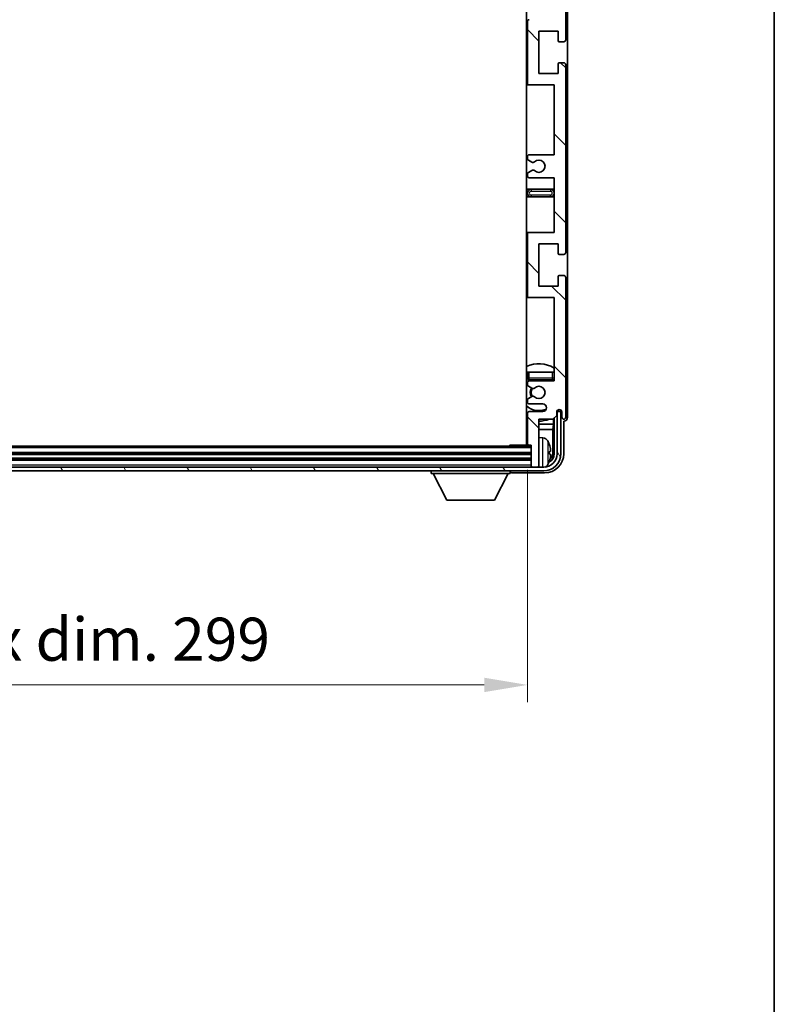
# Model space of a CAD drawing. Units: millimetres. Extents: x 0 to 9845, y 0 to 1264.
# Drawn here: x 2746 to 2943, y 758 to 1015 of the extents above; entities that cross this region are included whole.
import ezdxf

# ---------------------------------------------------------------- set-up
doc = ezdxf.new("R2010")
doc.units = ezdxf.units.MM
for name, color, linetype, lineweight in [('Border (ISO)', 7, 'Continuous', 35), ('Dimension (ISO)', 7, 'Continuous', 18), ('Dimension (ISO) @ 1', 7, 'Continuous', 18), ('Hatch (ISO)', 1, 'Continuous', 18), ('Visible (ISO)', 7, 'Continuous', 35), ('Visible Narrow (ISO)', 7, 'Continuous', 25)]:
    doc.layers.add(name, color=color, linetype=linetype, lineweight=lineweight)
doc.styles.add('Note Text (TK)', font='MS PGothic.ttf')
doc.dimstyles.new('Default - Method 1b (TK)', dxfattribs={"dimscale": 3, "dimtxt": 2.5, "dimasz": 2.5, "dimexe": 1, "dimexo": 1.5, "dimgap": 1, "dimtad": 1, "dimtoh": 1, "dimrnd": 1e-08, "dimdsep": 46, "dimtxsty": 'Note Text (TK)', "dimcen": 0.09, "dimdle": 5, "dimclrd": 100, "dimclre": 100, "dimclrt": 7, "dimadec": 1, "dimazin": 1, "dimtfac": 1, "dimtmove": 0, "dimatfit": 3, "dimfxl": 1, "dimtolj": 1, "dimlwd": -1, "dimlwe": -1, "dimarcsym": 0})

# ---------------------------------------------------------------- blocks, each defined once
blk = doc.blocks.new('図面枠 tk図枠')
at = {"layer": 'Border (ISO)'}
blk.add_line((405.5, 289), (405.5, 8), dxfattribs=at)
blk = doc.blocks.new('*D40')
at = {"layer": 'Defpoints', "color": 0}
for p in [(2579.44, 903.85), (2878.44, 903.85), (2878.44, 840.97)]:
    blk.add_point(p, dxfattribs=at)
at = {"layer": 'Dimension (ISO)', "color": 100}
for p, q in [((2579.44, 897.1), (2579.44, 836.47)), ((2878.44, 897.1), (2878.44, 836.47)), ((2590.69, 840.97), (2867.19, 840.97))]:
    blk.add_line(p, q, dxfattribs=at)
for points in [[(2590.69, 842.85), (2590.69, 839.1), (2579.44, 840.97)], [(2867.19, 842.85), (2867.19, 839.1), (2878.44, 840.97)]]:
    blk.add_solid(points, dxfattribs=at)
at = {"layer": 'Dimension (ISO)', "color": 7, "insert": (2643.57, 852.89), "char_height": 11.25, "attachment_point": 4, "style": 'Note Text (TK)'}
blk.add_mtext('\\A1;\\fＭＳ Ｐゴシック|b0|i0;\\H11.2500;有効寸法 / Max dim. 299', dxfattribs=at)

msp = doc.modelspace()

# ---------------------------------------------------------------- hatches: boundary and pattern name
at = {"layer": 'Hatch (ISO)'}
h = msp.add_hatch(dxfattribs=at)
h.set_pattern_fill('ANSI31', color=256, scale=114.3, angle=90.00021, style=0)
h.set_pattern_definition([(135.0002, (1118.151, -36.347), (-10.10275, -10.10283), [])])
edge = h.paths.add_edge_path()
edge.add_line((2878.9392, 1032.7997), (2885.4392, 1032.7997))
edge.add_line((2885.4392, 1032.7997), (2885.4392, 1014.5497))
edge.add_line((2885.4392, 1014.5497), (2878.9392, 1014.5497))
edge.add_ellipse((2878.9392, 1014.0497), major_axis=(0, 0.5), ratio=1, start_angle=0, end_angle=90)
edge.add_line((2878.4392, 1014.0497), (2878.4392, 998.0497))
edge.add_ellipse((2878.9392, 998.0497), major_axis=(-0.5, 0), ratio=1, start_angle=0, end_angle=90)
edge.add_line((2878.9392, 997.5497), (2885.4392, 997.5497))
edge.add_line((2885.4392, 997.5497), (2885.4392, 979.2997))
edge.add_line((2885.4392, 979.2997), (2878.9392, 979.2997))
edge.add_ellipse((2878.9392, 978.7997), major_axis=(0, 0.5), ratio=1, start_angle=0, end_angle=90)
edge.add_line((2878.4392, 978.7997), (2878.4392, 978.3205))
edge.add_ellipse((2878.9392, 978.3205), major_axis=(-0.5, 0), ratio=1, start_angle=0, end_angle=60)
edge.add_line((2878.6892, 977.8874), (2879.5911, 977.3667))
edge.add_ellipse((2879.8411, 977.7997), major_axis=(-0.25, -0.433), ratio=1, start_angle=0, end_angle=30)
edge.add_line((2879.8411, 977.2997), (2879.9695, 977.2997))
edge.add_ellipse((2879.9695, 977.7997), major_axis=(0, -0.5), ratio=1, start_angle=0, end_angle=44.415309)
edge.add_ellipse((2881.4392, 976.2997), major_axis=(-1.1198, 1.1429), ratio=1, start_angle=91.169383, end_angle=360, ccw=False)
edge.add_ellipse((2879.9695, 974.7997), major_axis=(0.3499, 0.3571), ratio=1, start_angle=0, end_angle=44.415309)
edge.add_line((2879.9695, 975.2997), (2879.8411, 975.2997))
edge.add_ellipse((2879.8411, 974.7997), major_axis=(0, 0.5), ratio=1, start_angle=0, end_angle=30)
edge.add_line((2879.5911, 975.2327), (2878.6892, 974.712))
edge.add_ellipse((2878.9392, 974.279), major_axis=(-0.25, 0.433), ratio=1, start_angle=0, end_angle=60)
edge.add_line((2878.4392, 974.279), (2878.4392, 973.7997))
edge.add_ellipse((2878.9392, 973.7997), major_axis=(-0.5, 0), ratio=1, start_angle=0, end_angle=90)
edge.add_line((2878.9392, 973.2997), (2885.4392, 973.2997))
edge.add_line((2885.4392, 973.2997), (2885.4392, 959.0497))
edge.add_line((2885.4392, 959.0497), (2878.9392, 959.0497))
edge.add_ellipse((2878.9392, 958.5497), major_axis=(0, 0.5), ratio=1, start_angle=0, end_angle=90)
edge.add_line((2878.4392, 958.5497), (2878.4392, 942.5497))
edge.add_ellipse((2878.9392, 942.5497), major_axis=(-0.5, 0), ratio=1, start_angle=0, end_angle=90)
edge.add_line((2878.9392, 942.0497), (2885.4392, 942.0497))
edge.add_line((2885.4392, 942.0497), (2885.4392, 920.2997))
edge.add_line((2885.4392, 920.2997), (2878.9392, 920.2997))
edge.add_ellipse((2878.9392, 919.7997), major_axis=(0, 0.5), ratio=1, start_angle=0, end_angle=90)
edge.add_line((2878.4392, 919.7997), (2878.4392, 919.3205))
edge.add_ellipse((2878.9392, 919.3205), major_axis=(-0.5, 0), ratio=1, start_angle=0, end_angle=60)
edge.add_line((2878.6892, 918.8874), (2879.5911, 918.3667))
edge.add_ellipse((2879.8411, 918.7997), major_axis=(-0.25, -0.433), ratio=1, start_angle=0, end_angle=30)
edge.add_line((2879.8411, 918.2997), (2879.9695, 918.2997))
edge.add_ellipse((2879.9695, 918.7997), major_axis=(0, -0.5), ratio=1, start_angle=0, end_angle=44.415309)
edge.add_ellipse((2881.4392, 917.2997), major_axis=(-1.1198, 1.1429), ratio=1, start_angle=91.169383, end_angle=360, ccw=False)
edge.add_ellipse((2879.9695, 915.7997), major_axis=(0.3499, 0.3571), ratio=1, start_angle=0, end_angle=44.415309)
edge.add_line((2879.9695, 916.2997), (2879.8411, 916.2997))
edge.add_ellipse((2879.8411, 915.7997), major_axis=(0, 0.5), ratio=1, start_angle=0, end_angle=30)
edge.add_line((2879.5911, 916.2327), (2878.6892, 915.712))
edge.add_ellipse((2878.9392, 915.279), major_axis=(-0.25, 0.433), ratio=1, start_angle=0, end_angle=60)
edge.add_line((2878.4392, 915.279), (2878.4392, 914.7997))
edge.add_ellipse((2878.9392, 914.7997), major_axis=(-0.5, 0), ratio=1, start_angle=0, end_angle=90)
edge.add_line((2878.9392, 914.2997), (2882.4392, 914.2997))
edge.add_ellipse((2882.4392, 913.2997), major_axis=(0, 1), ratio=1, start_angle=180, end_angle=360, ccw=False)
edge.add_line((2882.4392, 912.2997), (2878.9392, 912.2997))
edge.add_ellipse((2878.9392, 911.7997), major_axis=(0, 0.5), ratio=1, start_angle=0, end_angle=90)
edge.add_line((2878.4392, 911.7997), (2878.4392, 903.8497))
edge.add_ellipse((2878.7392, 903.8497), major_axis=(-0.3, 0), ratio=1, start_angle=0, end_angle=90)
edge.add_line((2878.7392, 903.5497), (2879.4392, 903.5497))
edge.add_line((2879.4392, 903.5497), (2879.4392, 898.0997))
edge.add_ellipse((2879.7392, 898.0997), major_axis=(-0.3, 0), ratio=1, start_angle=0, end_angle=90)
edge.add_line((2879.7392, 897.7997), (2881.1392, 897.7997))
edge.add_ellipse((2881.1392, 898.0997), major_axis=(0, -0.3), ratio=1, start_angle=0, end_angle=90)
edge.add_line((2881.4392, 898.0997), (2881.4392, 910.2997))
edge.add_line((2881.4392, 910.2997), (2885.0892, 910.2997))
edge.add_line((2885.0892, 910.2997), (2886.0892, 911.2997))
edge.add_line((2886.0892, 911.2997), (2886.0892, 912.1997))
edge.add_ellipse((2886.7642, 912.12), major_axis=(-0.675, 0.0797), ratio=1, start_angle=193.465843, end_angle=360, ccw=False)
edge.add_line((2887.4392, 912.1997), (2887.4392, 910.7997))
edge.add_ellipse((2887.9392, 910.7997), major_axis=(-0.5, 0), ratio=1, start_angle=0, end_angle=180)
edge.add_line((2888.4392, 910.7997), (2888.4392, 947.2997))
edge.add_ellipse((2887.9392, 947.2997), major_axis=(0.5, 0), ratio=1, start_angle=0, end_angle=90)
edge.add_line((2887.9392, 947.7997), (2886.7392, 947.7997))
edge.add_ellipse((2886.7392, 947.4997), major_axis=(0, 0.3), ratio=1, start_angle=0, end_angle=90)
edge.add_line((2886.4392, 947.4997), (2886.4392, 945.0497))
edge.add_line((2886.4392, 945.0497), (2881.4392, 945.0497))
edge.add_line((2881.4392, 945.0497), (2881.4392, 956.0497))
edge.add_line((2881.4392, 956.0497), (2886.4392, 956.0497))
edge.add_line((2886.4392, 956.0497), (2886.4392, 953.5997))
edge.add_ellipse((2886.7392, 953.5997), major_axis=(-0.3, 0), ratio=1, start_angle=0, end_angle=90)
edge.add_line((2886.7392, 953.2997), (2887.9392, 953.2997))
edge.add_ellipse((2887.9392, 953.7997), major_axis=(0, -0.5), ratio=1, start_angle=0, end_angle=90)
edge.add_line((2888.4392, 953.7997), (2888.4392, 1002.7997))
edge.add_ellipse((2887.9392, 1002.7997), major_axis=(0.5, 0), ratio=1, start_angle=0, end_angle=90)
edge.add_line((2887.9392, 1003.2997), (2886.7392, 1003.2997))
edge.add_ellipse((2886.7392, 1002.9997), major_axis=(0, 0.3), ratio=1, start_angle=0, end_angle=90)
edge.add_line((2886.4392, 1002.9997), (2886.4392, 1000.5497))
edge.add_line((2886.4392, 1000.5497), (2881.4392, 1000.5497))
edge.add_line((2881.4392, 1000.5497), (2881.4392, 1011.5497))
edge.add_line((2881.4392, 1011.5497), (2886.4392, 1011.5497))
edge.add_line((2886.4392, 1011.5497), (2886.4392, 1009.0997))
edge.add_ellipse((2886.7392, 1009.0997), major_axis=(-0.3, 0), ratio=1, start_angle=0, end_angle=90)
edge.add_line((2886.7392, 1008.7997), (2887.9392, 1008.7997))
edge.add_ellipse((2887.9392, 1009.2997), major_axis=(0, -0.5), ratio=1, start_angle=0, end_angle=90)
edge.add_line((2888.4392, 1009.2997), (2888.4392, 1058.2997))
edge.add_ellipse((2887.9392, 1058.2997), major_axis=(0.5, 0), ratio=1, start_angle=0, end_angle=90)
edge.add_line((2887.9392, 1058.7997), (2886.7392, 1058.7997))
edge.add_ellipse((2886.7392, 1058.4997), major_axis=(0, 0.3), ratio=1, start_angle=0, end_angle=90)
edge.add_line((2886.4392, 1058.4997), (2886.4392, 1056.0497))
edge.add_line((2886.4392, 1056.0497), (2881.4392, 1056.0497))
edge.add_line((2881.4392, 1056.0497), (2881.4392, 1067.0497))
edge.add_line((2881.4392, 1067.0497), (2886.4392, 1067.0497))
edge.add_line((2886.4392, 1067.0497), (2886.4392, 1064.5997))
edge.add_ellipse((2886.7392, 1064.5997), major_axis=(-0.3, 0), ratio=1, start_angle=0, end_angle=90)
edge.add_line((2886.7392, 1064.2997), (2887.9392, 1064.2997))
edge.add_ellipse((2887.9392, 1064.7997), major_axis=(0, -0.5), ratio=1, start_angle=0, end_angle=90)
edge.add_line((2888.4392, 1064.7997), (2888.4392, 1101.2997))
edge.add_ellipse((2887.9392, 1101.2997), major_axis=(0.5, 0), ratio=1, start_angle=0, end_angle=180)
edge.add_line((2887.4392, 1101.2997), (2887.4392, 1099.8997))
edge.add_ellipse((2886.7642, 1099.9794), major_axis=(0.675, -0.0797), ratio=1, start_angle=193.465843, end_angle=360, ccw=False)
edge.add_line((2886.0892, 1099.8997), (2886.0892, 1100.7997))
edge.add_line((2886.0892, 1100.7997), (2885.0892, 1101.7997))
edge.add_line((2885.0892, 1101.7997), (2881.4392, 1101.7997))
edge.add_line((2881.4392, 1101.7997), (2881.4392, 1113.9997))
edge.add_ellipse((2881.1392, 1113.9997), major_axis=(0.3, 0), ratio=1, start_angle=0, end_angle=90)
edge.add_line((2881.1392, 1114.2997), (2879.7392, 1114.2997))
edge.add_ellipse((2879.7392, 1113.9997), major_axis=(0, 0.3), ratio=1, start_angle=0, end_angle=90)
edge.add_line((2879.4392, 1113.9997), (2879.4392, 1108.5497))
edge.add_line((2879.4392, 1108.5497), (2878.7392, 1108.5497))
edge.add_ellipse((2878.7392, 1108.2497), major_axis=(0, 0.3), ratio=1, start_angle=0, end_angle=90)
edge.add_line((2878.4392, 1108.2497), (2878.4392, 1100.2997))
edge.add_ellipse((2878.9392, 1100.2997), major_axis=(-0.5, 0), ratio=1, start_angle=0, end_angle=90)
edge.add_line((2878.9392, 1099.7997), (2882.4392, 1099.7997))
edge.add_ellipse((2882.4392, 1098.7997), major_axis=(0, 1), ratio=1, start_angle=180, end_angle=360, ccw=False)
edge.add_line((2882.4392, 1097.7997), (2878.9392, 1097.7997))
edge.add_ellipse((2878.9392, 1097.2997), major_axis=(0, 0.5), ratio=1, start_angle=0, end_angle=90)
edge.add_line((2878.4392, 1097.2997), (2878.4392, 1096.8205))
edge.add_ellipse((2878.9392, 1096.8205), major_axis=(-0.5, 0), ratio=1, start_angle=0, end_angle=60)
edge.add_line((2878.6892, 1096.3874), (2879.5911, 1095.8667))
edge.add_ellipse((2879.8411, 1096.2997), major_axis=(-0.25, -0.433), ratio=1, start_angle=0, end_angle=30)
edge.add_line((2879.8411, 1095.7997), (2879.9695, 1095.7997))
edge.add_ellipse((2879.9695, 1096.2997), major_axis=(0, -0.5), ratio=1, start_angle=0, end_angle=44.415309)
edge.add_ellipse((2881.4392, 1094.7997), major_axis=(-1.1198, 1.1429), ratio=1, start_angle=91.169383, end_angle=360, ccw=False)
edge.add_ellipse((2879.9695, 1093.2997), major_axis=(0.3499, 0.3571), ratio=1, start_angle=0, end_angle=44.415309)
edge.add_line((2879.9695, 1093.7997), (2879.8411, 1093.7997))
edge.add_ellipse((2879.8411, 1093.2997), major_axis=(0, 0.5), ratio=1, start_angle=0, end_angle=30)
edge.add_line((2879.5911, 1093.7327), (2878.6892, 1093.212))
edge.add_ellipse((2878.9392, 1092.779), major_axis=(-0.25, 0.433), ratio=1, start_angle=0, end_angle=60)
edge.add_line((2878.4392, 1092.779), (2878.4392, 1092.2997))
edge.add_ellipse((2878.9392, 1092.2997), major_axis=(-0.5, 0), ratio=1, start_angle=0, end_angle=90)
edge.add_line((2878.9392, 1091.7997), (2885.4392, 1091.7997))
edge.add_line((2885.4392, 1091.7997), (2885.4392, 1070.0497))
edge.add_line((2885.4392, 1070.0497), (2878.9392, 1070.0497))
edge.add_ellipse((2878.9392, 1069.5497), major_axis=(0, 0.5), ratio=1, start_angle=0, end_angle=90)
edge.add_line((2878.4392, 1069.5497), (2878.4392, 1053.5497))
edge.add_ellipse((2878.9392, 1053.5497), major_axis=(-0.5, 0), ratio=1, start_angle=0, end_angle=90)
edge.add_line((2878.9392, 1053.0497), (2885.4392, 1053.0497))
edge.add_line((2885.4392, 1053.0497), (2885.4392, 1038.7997))
edge.add_line((2885.4392, 1038.7997), (2878.9392, 1038.7997))
edge.add_ellipse((2878.9392, 1038.2997), major_axis=(0, 0.5), ratio=1, start_angle=0, end_angle=90)
edge.add_line((2878.4392, 1038.2997), (2878.4392, 1037.8205))
edge.add_ellipse((2878.9392, 1037.8205), major_axis=(-0.5, 0), ratio=1, start_angle=0, end_angle=60)
edge.add_line((2878.6892, 1037.3874), (2879.5911, 1036.8667))
edge.add_ellipse((2879.8411, 1037.2997), major_axis=(-0.25, -0.433), ratio=1, start_angle=0, end_angle=30)
edge.add_line((2879.8411, 1036.7997), (2879.9695, 1036.7997))
edge.add_ellipse((2879.9695, 1037.2997), major_axis=(0, -0.5), ratio=1, start_angle=0, end_angle=44.415309)
edge.add_ellipse((2881.4392, 1035.7997), major_axis=(-1.1198, 1.1429), ratio=1, start_angle=91.169383, end_angle=360, ccw=False)
edge.add_ellipse((2879.9695, 1034.2997), major_axis=(0.3499, 0.3571), ratio=1, start_angle=0, end_angle=44.415309)
edge.add_line((2879.9695, 1034.7997), (2879.8411, 1034.7997))
edge.add_ellipse((2879.8411, 1034.2997), major_axis=(0, 0.5), ratio=1, start_angle=0, end_angle=30)
edge.add_line((2879.5911, 1034.7327), (2878.6892, 1034.212))
edge.add_ellipse((2878.9392, 1033.779), major_axis=(-0.25, 0.433), ratio=1, start_angle=0, end_angle=60)
edge.add_line((2878.4392, 1033.779), (2878.4392, 1033.2997))
edge.add_ellipse((2878.9392, 1033.2997), major_axis=(-0.5, 0), ratio=1, start_angle=0, end_angle=90)
h = msp.add_hatch(dxfattribs=at)
h.set_pattern_fill('ANSI31', color=256, scale=114.3, angle=75.000175, style=0)
h.set_pattern_definition([(120.0002, (1118.151, -36.347), (-12.37332, -7.14379), [])])
edge = h.paths.add_edge_path()
edge.add_ellipse((2575.1892, 901.2997), major_axis=(0, -3.5), ratio=1, start_angle=270, end_angle=360)
edge.add_line((2575.1892, 897.7997), (2576.7392, 897.7997))
edge.add_line((2576.7392, 897.7997), (2578.1392, 897.7997))
edge.add_line((2578.1392, 897.7997), (2879.7392, 897.7997))
edge.add_line((2879.7392, 897.7997), (2881.1392, 897.7997))
edge.add_line((2881.1392, 897.7997), (2882.6892, 897.7997))
edge.add_ellipse((2882.6892, 901.2997), major_axis=(3.5, 0), ratio=1, start_angle=270, end_angle=360)
edge.add_line((2886.1892, 901.2997), (2886.1892, 912.2997))
edge.add_line((2886.1892, 912.2997), (2887.1892, 912.2997))
edge.add_line((2887.1892, 912.2997), (2887.1892, 901.2997))
edge.add_ellipse((2882.6892, 901.2997), major_axis=(0, -4.5), ratio=1, start_angle=0, end_angle=90, ccw=False)
edge.add_line((2882.6892, 896.7997), (2575.1892, 896.7997))
edge.add_ellipse((2575.1892, 901.2997), major_axis=(-4.5, 0), ratio=1, start_angle=0, end_angle=90, ccw=False)
edge.add_line((2570.6892, 901.2997), (2570.6892, 912.2997))
edge.add_line((2570.6892, 912.2997), (2571.6892, 912.2997))
edge.add_line((2571.6892, 912.2997), (2571.6892, 901.2997))

# ---------------------------------------------------------------- linework, layer by layer
at = {"layer": 'Visible (ISO)'}
for p, q in [((2878.1892, 1108.5497), (2878.1892, 903.5497)), ((2888.9392, 910.7991), (2888.9392, 1101.3003)), ((2888.4392, 1009.2997), (2888.4392, 1058.2997)), ((2878.4392, 1014.0497), (2878.4392, 998.0497)), ((2881.4392, 1000.5497), (2881.4392, 1011.5497)), ((2881.4392, 1011.5497), (2886.4392, 1011.5497)), ((2886.4392, 1011.5497), (2886.4392, 1009.0997)), ((2886.7392, 1008.7997), (2887.9392, 1008.7997)), ((2886.4392, 1002.9997), (2886.4392, 1000.5497)), ((2887.9392, 1003.2997), (2886.7392, 1003.2997)), ((2888.4392, 953.7997), (2888.4392, 1002.7997)), ((2886.4392, 1000.5497), (2881.4392, 1000.5497)), ((2878.1892, 997.5497), (2878.9392, 997.5497)), ((2878.9392, 997.5497), (2885.4392, 997.5497)), ((2885.4392, 997.5497), (2885.4392, 979.2997)), ((2885.4392, 979.2997), (2878.9392, 979.2997)), ((2878.4392, 978.7997), (2878.4392, 978.3205)), ((2878.6892, 977.8874), (2879.5911, 977.3667)), ((2879.8411, 977.2997), (2879.9695, 977.2997)), ((2878.4392, 974.279), (2878.4392, 973.7997)), ((2879.5911, 975.2327), (2878.6892, 974.712)), ((2879.9695, 975.2997), (2879.8411, 975.2997)), ((2878.9392, 973.2997), (2885.4392, 973.2997)), ((2885.4392, 973.2997), (2885.4392, 959.0497)), ((2879.4392, 970.2997), (2878.1892, 970.2997)), ((2884.4392, 970.2997), (2879.4392, 970.2997)), ((2885.4392, 970.2997), (2884.4392, 970.2997)), ((2878.1892, 968.2997), (2879.4392, 968.2997)), ((2879.4392, 968.2997), (2884.4392, 968.2997)), ((2884.4392, 968.2997), (2885.4392, 968.2997)), ((2878.9392, 959.0497), (2878.1892, 959.0497)), ((2878.4392, 958.5497), (2878.4392, 942.5497)), ((2885.4392, 959.0497), (2878.9392, 959.0497)), ((2881.4392, 945.0497), (2881.4392, 956.0497)), ((2881.4392, 956.0497), (2886.4392, 956.0497)), ((2886.4392, 956.0497), (2886.4392, 953.5997)), ((2886.7392, 953.2997), (2887.9392, 953.2997)), ((2886.4392, 947.4997), (2886.4392, 945.0497)), ((2887.9392, 947.7997), (2886.7392, 947.7997)), ((2888.4392, 910.7997), (2888.4392, 947.2997)), ((2886.4392, 945.0497), (2881.4392, 945.0497)), ((2878.1892, 942.0497), (2878.9392, 942.0497)), ((2878.9392, 942.0497), (2885.4392, 942.0497)), ((2885.4392, 942.0497), (2885.4392, 920.2997)), ((2878.4392, 922.5497), (2878.9392, 922.5497)), ((2878.4392, 922.5497), (2878.4392, 921.0497)), ((2878.9392, 922.5497), (2884.9392, 922.5497)), ((2884.9392, 922.5497), (2885.4392, 922.5497)), ((2878.4392, 919.7997), (2878.4392, 919.3205)), ((2878.9392, 920.5497), (2884.9392, 920.5497)), ((2885.4392, 920.2997), (2878.9392, 920.2997)), ((2878.6892, 918.8874), (2879.5911, 918.3667)), ((2879.8411, 918.2997), (2879.9695, 918.2997)), ((2878.4392, 915.279), (2878.4392, 914.7997)), ((2879.5911, 916.2327), (2878.6892, 915.712)), ((2879.9695, 916.2997), (2879.8411, 916.2997)), ((2878.9392, 914.2997), (2882.4392, 914.2997)), ((2882.4392, 912.2997), (2878.9392, 912.2997)), ((2886.0892, 911.2997), (2886.0892, 912.1997)), ((2886.2378, 912.3013), (2886.1091, 912.3013)), ((2886.168, 912.3711), (2886.1326, 912.3711)), ((2887.1892, 912.2997), (2886.1892, 912.2997)), ((2886.1892, 912.2997), (2886.1892, 901.2997)), ((2886.3678, 912.6722), (2886.3678, 912.571)), ((2886.4377, 912.7162), (2886.4377, 912.5011)), ((2887.1892, 901.2997), (2887.1892, 912.2997)), ((2887.4392, 912.1997), (2887.4392, 910.7997)), ((2878.4392, 911.7997), (2878.4392, 903.8497)), ((2881.4392, 898.0997), (2881.4392, 910.2997)), ((2881.4392, 910.2997), (2885.0892, 910.2997)), ((2885.0892, 910.2997), (2886.0892, 911.2997)), ((2885.2805, 908.9876), (2885.2805, 910.4911)), ((2885.4377, 910.6482), (2885.4377, 901.2997)), ((2887.9392, 901.2967), (2887.9392, 909.7997)), ((2887.9392, 909.7997), (2887.9398, 909.7997)), ((2878.1892, 908.9876), (2878.4392, 908.9876)), ((2878.1892, 907.5785), (2878.4392, 907.5785)), ((2881.4392, 908.9876), (2885.2805, 908.9876)), ((2881.4392, 907.5785), (2885.0885, 907.5785)), ((2885.2805, 908.9876), (2885.0885, 907.5785)), ((2885.0885, 901.6489), (2885.0885, 907.5785)), ((2882.4981, 905.4571), (2881.4392, 905.5497)), ((2879.4392, 903.2997), (2578.4392, 903.2997)), ((2873.6187, 903.2997), (2873.8687, 903.5497)), ((2873.8687, 903.5497), (2873.8687, 903.2997)), ((2878.7392, 903.5497), (2873.8687, 903.5497)), ((2878.7392, 903.5497), (2879.4392, 903.5497)), ((2879.4392, 903.5497), (2879.4392, 898.0997)), ((2884.1532, 901.2674), (2884.1532, 901.832)), ((2879.4392, 901.2997), (2578.4392, 901.2997)), ((2879.4392, 899.7997), (2578.4392, 899.7997)), ((2882.6892, 897.7997), (2575.1892, 897.7997)), ((2575.1892, 896.7997), (2882.6892, 896.7997)), ((2853.3392, 896.7997), (2853.3392, 896.0997)), ((2873.9392, 896.7997), (2873.9392, 896.0997)), ((2879.4392, 898.0997), (2879.4392, 897.7997)), ((2879.7392, 897.7997), (2881.1392, 897.7997)), ((2881.4392, 898.0997), (2881.4392, 897.7997)), ((2853.3392, 896.0997), (2873.9392, 896.0997)), ((2857.3892, 889.1997), (2853.8392, 896.0997)), ((2869.8892, 889.1997), (2873.4392, 896.0997)), ((2874.4389, 896.2997), (2882.9422, 896.2997)), ((2857.3892, 889.1997), (2869.8892, 889.1997))]:
    msp.add_line(p, q, dxfattribs=at)
for centre, radius, start, end in [((2878.9392, 1014.0497), 0.5, 90, 180), ((2886.7392, 1009.0997), 0.3, 180, 270), ((2887.9392, 1009.2997), 0.5, 270, 0), ((2886.7392, 1002.9997), 0.3, 90, 180), ((2887.9392, 1002.7997), 0.5, 0, 90), ((2878.9392, 998.0497), 0.5, 180, 270), ((2878.9392, 978.7997), 0.5, 90, 180), ((2878.9392, 978.3205), 0.5, 180, 240), ((2879.8411, 977.7997), 0.5, 240, 270), ((2879.9695, 977.7997), 0.5, 270, 314.415309), ((2881.4392, 976.2997), 1.6, 225.584691, 134.415309), ((2878.9392, 974.279), 0.5, 120, 180), ((2878.9392, 973.7997), 0.5, 180, 270), ((2879.8411, 974.7997), 0.5, 90, 120), ((2879.9695, 974.7997), 0.5, 45.584691, 90), ((2879.4392, 969.2997), 1, 90, 270), ((2884.4392, 969.2997), 1, 270, 90), ((2878.9392, 958.5497), 0.5, 90, 180), ((2886.7392, 953.5997), 0.3, 180, 270), ((2887.9392, 953.7997), 0.5, 270, 0), ((2886.7392, 947.4997), 0.3, 90, 180), ((2887.9392, 947.2997), 0.5, 0, 90), ((2878.9392, 942.5497), 0.5, 180, 270), ((2881.4392, 917.2997), 7.5, 57.769047, 115.679289), ((2881.4392, 917.2997), 4.75, 129.10289, 133.173551), ((2878.9392, 921.0497), 0.5, 180, 270), ((2878.9392, 919.7997), 0.5, 90, 180), ((2881.4392, 917.2997), 4.75, 39.166711, 43.173551), ((2884.9392, 921.0497), 0.5, 270, 0), ((2878.9392, 919.3205), 0.5, 180, 240), ((2881.4392, 917.2997), 2.25, 150, 210), ((2881.4392, 917.2997), 2, 149.475542, 210.524458), ((2879.8411, 918.7997), 0.5, 240, 270), ((2879.9695, 918.7997), 0.5, 270, 314.415309), ((2881.4392, 917.2997), 1.6, 225.584691, 134.415309), ((2878.9392, 915.279), 0.5, 120, 180), ((2878.9392, 914.7997), 0.5, 180, 270), ((2879.8411, 915.7997), 0.5, 90, 120), ((2879.9695, 915.7997), 0.5, 45.584691, 90), ((2881.4392, 917.2997), 4.75, 226.826449, 294.136249), ((2878.9392, 911.7997), 0.5, 90, 180), ((2882.4392, 913.2997), 1, 270, 90), ((2886.7642, 912.12), 0.6797, 6.732921, 173.267079), ((2881.4392, 917.2997), 7.5, 244.320711, 246.421822), ((2881.4392, 917.2997), 7.5, 270, 291.03947), ((2887.9392, 910.7997), 0.5, 180, 0), ((2877.9392, 905.0497), 0.5, 300, 60), ((2882.3587, 903.8632), 1.6, 28.172734, 85), ((2878.0392, 901.5497), 6.5, 20.039607, 28.172734), ((2878.7392, 903.8497), 0.3, 180, 270), ((2884.0286, 903.7344), 0.1246, 1.814826, 20.039607), ((2882.6892, 901.2997), 4.5, 270, 0), ((2882.6892, 901.2997), 3.5, 270, 0), ((2878.0392, 901.5497), 6.5, 331.827266, 339.960393), ((2884.0286, 899.3651), 0.1246, 339.960393, 358.185174), ((2879.7392, 898.0997), 0.3, 180, 270), ((2881.1392, 898.0997), 0.3, 270, 0), ((2882.3587, 899.2363), 1.6, 298.15067, 331.827266)]:
    msp.add_arc(centre, radius, start, end, dxfattribs=at)
for centre, major_axis, ratio, start_param, end_param in [((2886.1677, 912.5712), (0.1416, -0.1416), 0.99878277, 5.49839613, 7.06797448), ((2886.2375, 912.5014), (0.1416, -0.1416), 0.99878277, 5.49839613, 7.06797448), ((2887.9386, 910.8003), (0.708, -0.708), 0.99878277, 5.49839613, 7.06797448), ((2878.0514, 901.5426), (-3.2829, -5.6083), 0.99488747, 2.20774935, 2.44673364), ((2878.0514, 901.4101), (6.4737, 0.5671), 0.05101764, 5.93460274, 6.17358703), ((2882.9361, 901.3028), (3.5398, -3.5398), 0.99878277, 5.49839613, 7.06797448), ((2882.9361, 901.3028), (1.7699, -1.7699), 0.99878277, 5.955351, 7.06797448), ((2878.0514, 901.6894), (6.4737, -0.5671), 0.05101764, 0.10959827, 0.34858257), ((2878.0514, 901.5569), (3.2829, -5.6083), 0.99488747, 0.69485901, 0.93384331), ((2882.5869, 901.652), (1.7699, -1.7699), 0.99878277, 6.25050164, 7.06797448), ((2874.4395, 896.8), (-0.354, -0.354), 0.99878277, 5.49839613, 7.06797448)]:
    msp.add_ellipse(centre, major_axis=major_axis, ratio=ratio, start_param=start_param, end_param=end_param, dxfattribs=at)
for points, knots in [([(2884.4894, 902.2524), (2884.4938, 902.2111), (2884.4975, 902.1673), (2884.5021, 902.0876), (2884.5031, 902.0516), (2884.5024, 901.9957), (2884.5007, 901.972), (2884.4956, 901.946), (2884.4927, 901.9396), (2884.4894, 901.9377)], [0, 0, 0, 0, 0.0125039067, 0.0125039067, 0.0250078135, 0.0250078135, 0.0375277995, 0.0375277995, 0.0466766392, 0.0466766392, 0.0466766392, 0.0466766392]), ([(2884.4894, 901.1618), (2884.4938, 901.1593), (2884.4975, 901.1484), (2884.5021, 901.1102), (2884.5031, 901.0827), (2884.5024, 901.0209), (2884.5007, 900.9823), (2884.4956, 900.9103), (2884.4927, 900.8782), (2884.4894, 900.847)], [0, 0, 0, 0, 0.0124997785, 0.0124997785, 0.0249995571, 0.0249995571, 0.0375236714, 0.0375236714, 0.0466766062, 0.0466766062, 0.0466766062, 0.0466766062])]:
    msp.add_open_spline(points, degree=3, knots=knots, dxfattribs=at)
at = {"layer": 'Visible Narrow (ISO)'}
for p, q in [((2879.4392, 970.2997), (2879.4392, 969.7997)), ((2879.4392, 969.7997), (2884.4392, 969.7997)), ((2879.4392, 968.7997), (2879.4392, 968.2997)), ((2884.4392, 968.7997), (2879.4392, 968.7997)), ((2884.4392, 970.2997), (2884.4392, 969.7997)), ((2884.4392, 968.2997), (2884.4392, 968.7997)), ((2878.9392, 921.0497), (2878.9392, 922.5497)), ((2884.9392, 922.5497), (2884.9392, 921.0497)), ((2878.9392, 921.0497), (2878.4392, 921.0497)), ((2884.9392, 921.0497), (2878.9392, 921.0497)), ((2878.9392, 920.5497), (2878.9392, 921.0497)), ((2885.4392, 921.0497), (2884.9392, 921.0497)), ((2884.9392, 921.0497), (2884.9392, 920.5497)), ((2886.168, 912.3711), (2886.2378, 912.3013)), ((2886.4377, 912.5011), (2886.3678, 912.571)), ((2882.4981, 897.7997), (2882.4981, 905.4571)), ((2883.7691, 904.6186), (2883.7691, 898.4809)), ((2879.4392, 902.7997), (2578.4392, 902.7997)), ((2884.1457, 903.7593), (2884.1457, 903.7771)), ((2884.1457, 901.2692), (2884.1457, 901.8303)), ((2879.4392, 901.5997), (2578.4392, 901.5997)), ((2879.4392, 900.9997), (2578.4392, 900.9997)), ((2879.4392, 900.0997), (2578.4392, 900.0997)), ((2879.4392, 899.4997), (2578.4392, 899.4997)), ((2884.1457, 899.3224), (2884.1457, 899.3401)), ((2885.0885, 901.6489), (2885.4377, 901.2997)), ((2879.4392, 898.2997), (2578.4392, 898.2997))]:
    msp.add_line(p, q, dxfattribs=at)
for centre, start, end in [((2879.4392, 969.2997), 90, 270), ((2884.4392, 969.2997), 270, 90)]:
    msp.add_arc(centre, 0.5, start, end, dxfattribs=at)

# ---------------------------------------------------------------- block references
at = {"xscale": 4.5, "yscale": 4.5, "zscale": 4.5}
msp.add_blockref('図面枠 tk図枠', (1118.1513, -36.3473), dxfattribs=at)

# ---------------------------------------------------------------- dimensions: what is measured, and where the dimension line sits
at = {"layer": 'Dimension (ISO) @ 1', "color": 100}
dim = msp.add_linear_dim(base=(2878.4392, 840.9736), p1=(2579.4392, 903.8497), p2=(2878.4392, 903.8497), text='\\fＭＳ Ｐゴシック|b0|i0;\\H11.2500;有効寸法 / Max dim. <>', dimstyle='Default - Method 1b (TK)', override={"dimscale": 1, "dimtxt": 11.25, "dimasz": 11.25, "dimexe": 4.5, "dimexo": 6.75, "dimgap": 4.5, "dimtoh": 0, "dimdec": 2, "dimcen": 0.405, "dimtol": 0, "dimlim": 0, "dimtp": 0, "dimtm": 0, "dimtdec": 2, "dimtix": 0, "dimtofl": 0, "dimtmove": 0, "dimatfit": 1}, dxfattribs=at)
dim.commit()
dim.dimension.update_dxf_attribs({"geometry": '*D40', "text_midpoint": (2728.9392, 840.9736), "dimtype": 128})

doc.saveas('drawing.dxf')
